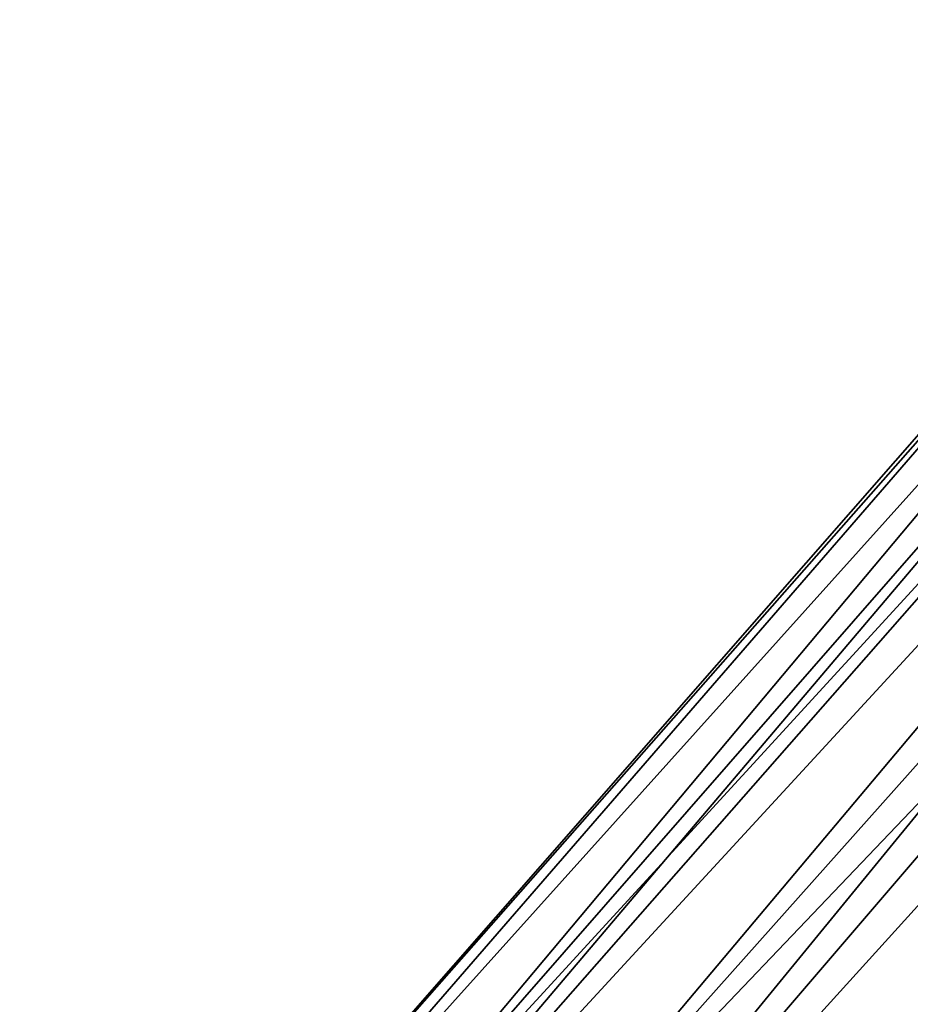
# Model space of a CAD drawing. Units: inches. Extents: x -9.1 to 10.9, y -12.1 to 12.1.
# Drawn here: x -8.8 to -7.2, y -8 to -6.3 of the extents above; entities that cross this region are included whole.
import ezdxf

# ---------------------------------------------------------------- set-up
doc = ezdxf.new("R2010")
doc.units = ezdxf.units.IN
doc.header["$MEASUREMENT"] = 0
doc.layers.add('SEAT-BASE', color=5, linetype='Continuous')
doc.layers.add('SEAT-SHELL', color=5, linetype='Continuous')

msp = doc.modelspace()

# ---------------------------------------------------------------- linework, layer by layer
at = {"layer": 'SEAT-BASE'}
for points in [[(-4.8149, -4.4349, 12.4387), (-4.696, -4.4981, 12.3115), (-8.4264, -8.5667, 0.636)], [(-5.0212, -4.5051, 12.4131), (-4.8149, -4.4349, 12.4387), (-8.4264, -8.5667, 0.636)], [(-8.4264, -8.5667, 0.636), (-4.696, -4.4981, 12.3115), (-8.1767, -8.6359, 0.5838)], [(-4.696, -4.4981, 12.3115), (-4.5585, -4.5764, 12.2969), (-8.1767, -8.6359, 0.5838)], [(-5.1928, -4.677, 12.5264), (-5.0212, -4.5051, 12.4131), (-8.6569, -8.6319, 0.7292)], [(-5.0212, -4.5051, 12.4131), (-8.4264, -8.5667, 0.636), (-8.6569, -8.6319, 0.7292)], [(-8.1767, -8.6359, 0.5838), (-4.5585, -4.5764, 12.2969), (-4.4373, -4.7171, 12.3091)], [(-5.2266, -4.8609, 12.6005), (-5.1928, -4.677, 12.5264), (-8.788, -8.8229, 0.836)], [(-8.6569, -8.6319, 0.7292), (-8.788, -8.8229, 0.836), (-5.1928, -4.677, 12.5264)], [(-4.4373, -4.7171, 12.3091), (-7.978, -8.8969, 0.6144), (-8.1767, -8.6359, 0.5838)], [(-4.4373, -4.7171, 12.3091), (-4.3863, -4.9113, 12.3614), (-7.978, -8.8969, 0.6144)], [(-5.2266, -4.8609, 12.6005), (-8.788, -8.8229, 0.836), (-8.7937, -9.0666, 0.923)], [(-5.1383, -4.9047, 12.8321), (-5.2266, -4.8609, 12.6005), (-8.7937, -9.0666, 0.923)], [(-5.0729, -5.0257, 12.863), (-5.1383, -4.9047, 12.8321), (-8.7937, -9.0666, 0.923)], [(-4.3863, -4.9113, 12.3614), (-7.9837, -9.1405, 0.7013), (-7.978, -8.8969, 0.6144)], [(-7.9837, -9.1405, 0.7013), (-4.3863, -4.9113, 12.3614), (-4.4017, -5.0364, 12.4098)], [(-8.595, -9.3276, 0.9535), (-5.0729, -5.0257, 12.863), (-8.7937, -9.0666, 0.923)], [(-5.0537, -5.1965, 12.6651), (-5.0729, -5.0257, 12.863), (-8.595, -9.3276, 0.9535)], [(-7.9837, -9.1405, 0.7013), (-4.4017, -5.0364, 12.4098), (-4.4949, -5.1971, 12.4945)], [(-4.854, -5.1992, 12.843), (-5.0537, -5.1965, 12.6651), (-8.595, -9.3276, 0.9535)], [(-8.3453, -9.3967, 0.9014), (-4.854, -5.1992, 12.843), (-8.595, -9.3276, 0.9535)], [(-4.6937, -5.2186, 12.8224), (-4.854, -5.1992, 12.843), (-8.3453, -9.3967, 0.9014)], [(-7.9837, -9.1405, 0.7013), (-4.4949, -5.1971, 12.4945), (-8.1149, -9.3316, 0.8082)], [(-4.6434, -5.2823, 12.5697), (-8.1149, -9.3316, 0.8082), (-4.4949, -5.1971, 12.4945)], [(-8.3453, -9.3967, 0.9014), (-4.6434, -5.2823, 12.5697), (-4.6937, -5.2186, 12.8224)], [(-8.1149, -9.3316, 0.8082), (-4.6434, -5.2823, 12.5697), (-8.3453, -9.3967, 0.9014)]]:
    msp.add_3dface(points, dxfattribs=at)
at = {"layer": 'SEAT-SHELL'}
for points in [[(-6.84, -5.5264, 31.7596), (-7.5196, -3.883, 32.5353), (-6.867, -6.3967, 32.1272)], [(-7.5196, -3.883, 32.5353), (-7.1971, -5.517, 32.3332), (-6.867, -6.3967, 32.1272)]]:
    msp.add_3dface(points, dxfattribs=at)

doc.saveas('drawing.dxf')
